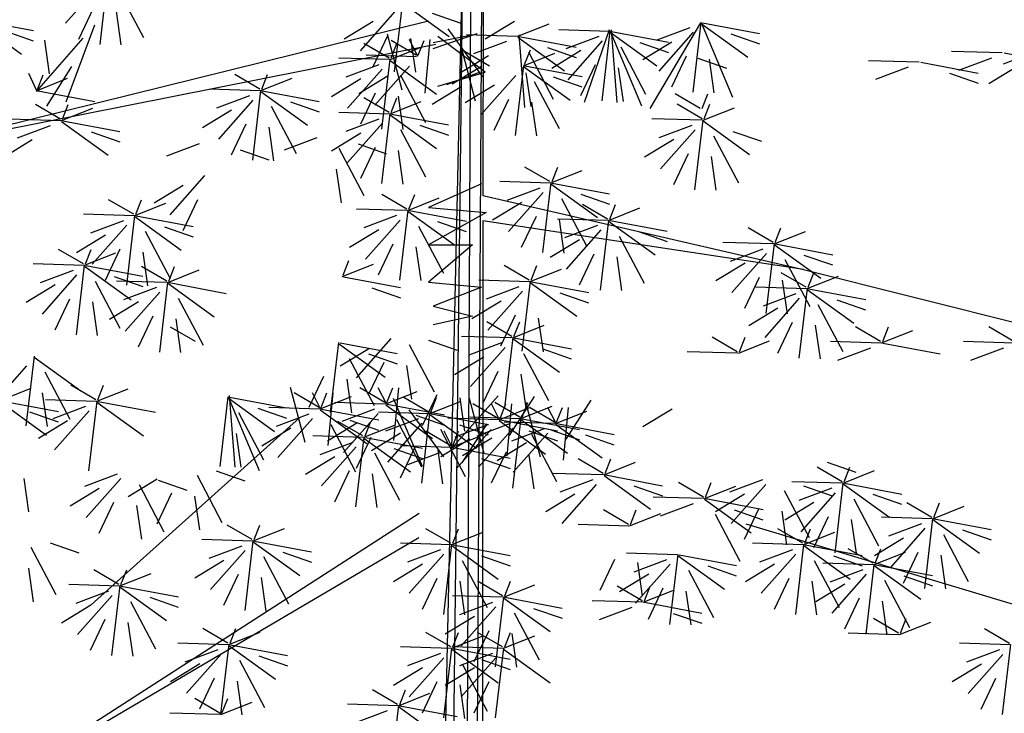
# Model space of a CAD drawing. Units: millimetres. Extents: x 20716 to 21587, y 5917 to 6524.
# Drawn here: x 20795 to 20801, y 6039 to 6043 of the extents above; entities that cross this region are included whole.
import ezdxf

# ---------------------------------------------------------------- set-up
doc = ezdxf.new("R2010")
doc.units = ezdxf.units.MM
doc.layers.add('50', color=7, linetype='CONTINUOUS')
doc.layers.add('caybm', color=7, linetype='CONTINUOUS')

# ---------------------------------------------------------------- blocks, each defined once
blk = doc.blocks.new('ca')
at = {"layer": '50', "color": 17}
for p, q in [((0.641, 58.779), (-0.644, 0.027)), ((0.305, 0.047), (0.641, 58.779)), ((0.405, 57.18), (-0.261, 0)), ((0.405, 56.238), (0.148, 0)), ((-0.437, 35.881), (-9.371, 33.669)), ((-0.307, 35.467), (-9.371, 33.669)), ((0.531, 32.77), (6.253, 31.453)), ((0.531, 32.318), (0.505, 0.027)), ((6.253, 31.453), (0.531, 32.318)), ((6.253, 31.453), (11.093, 30.235)), ((-0.601, 27.105), (-8.244, 22.186)), ((15.237, 23.9), (5.227, 26.911)), ((-8.244, 22.186), (-0.61, 26.672))]:
    blk.add_line(p, q, dxfattribs=at)
at = {"layer": '50', "color": 3}
for p, q in [((0.545, 39.309), (0.531, 32.77)), ((-6.296, 35.467), (-6.151, 36.714)), ((-6.293, 36.538), (-6.91, 35.842)), ((-5.965, 36.43), (-5.521, 35.589)), ((-1.044, 34.979), (-0.898, 36.226)), ((-0.901, 36.206), (-0.07, 35.606)), ((-6.421, 36.109), (-6.683, 35.556)), ((-6.01, 36.058), (-5.924, 35.459)), ((-1.04, 36.05), (-1.657, 35.354)), ((-0.37, 36.021), (0.141, 35.843)), ((-8.528, 35.893), (-7.697, 35.293)), ((-8.504, 35.905), (-7.484, 35.714)), ((-1.422, 35.875), (-1.942, 35.558)), ((1.094, 35.875), (0.574, 35.558)), ((1.155, 35.612), (1.714, 35.834)), ((4.414, 35.851), (3.511, 34.326)), ((4.282, 34.612), (4.428, 35.859)), ((4.425, 35.855), (4.983, 34.523)), ((4.425, 35.839), (5.256, 35.239)), ((4.449, 35.851), (5.469, 35.659)), ((-7.997, 35.708), (-7.487, 35.53)), ((-6.9, 34.441), (-6.39, 35.816)), ((-0.354, 35.392), (0.428, 35.659)), ((-0.354, 35.499), (0.428, 35.655)), ((0.529, 34.885), (-0.088, 35.742)), ((2.791, 35.699), (1.888, 35.726)), ((2.784, 35.726), (2.338, 34.433)), ((2.659, 34.46), (2.805, 35.706)), ((2.802, 35.702), (3.361, 34.371)), ((2.802, 35.686), (3.634, 35.086)), ((2.821, 35.726), (2.923, 34.433)), ((2.827, 35.699), (3.846, 35.507)), ((4.223, 35.761), (3.637, 35.541)), ((4.285, 35.683), (3.668, 34.987)), ((4.956, 35.654), (5.467, 35.476)), ((-7.432, 34.626), (-6.6, 35.578)), ((-7.288, 35.542), (-7.202, 34.943)), ((-1.142, 35.221), (-1.589, 35.481)), ((-1.168, 35.621), (-1.43, 35.068)), ((-0.905, 34.65), (-1.167, 35.649)), ((-1.105, 35.221), (-1.003, 35.481)), ((-0.656, 35.274), (-1.102, 35.535)), ((-0.78, 35.561), (-0.635, 35.255)), ((-0.757, 35.57), (-0.672, 34.97)), ((-0.619, 35.274), (-0.517, 35.535)), ((-0.494, 34.599), (-0.408, 35.552)), ((0.572, 34.969), (-0.272, 35.609)), ((1.144, 35.609), (0.241, 35.637)), ((0.954, 35.519), (0.368, 35.299)), ((1.155, 35.597), (1.987, 34.996)), ((1.174, 35.636), (1.276, 34.344)), ((1.179, 35.609), (2.199, 35.417)), ((2.601, 35.608), (2.015, 35.388)), ((2.663, 35.53), (2.046, 34.834)), ((3.334, 35.501), (3.844, 35.324)), ((3.904, 35.507), (3.384, 35.191)), ((-1.124, 35.197), (-0.566, 35.418)), ((0.402, 34.456), (0.139, 35.456)), ((0.651, 35.081), (0.204, 35.341)), ((1.258, 35.086), (1.816, 35.307)), ((1.277, 35.11), (1.379, 35.37)), ((1.344, 35.333), (1.788, 34.491)), ((1.687, 35.412), (2.197, 35.234)), ((2.282, 35.355), (1.761, 35.038)), ((2.991, 35.422), (3.435, 34.581)), ((9.793, 35.314), (8.89, 35.341)), ((10.396, 35.333), (9.811, 35.113)), ((9.828, 35.314), (10.848, 35.122)), ((-1.135, 35.194), (-2.038, 35.221)), ((-0.649, 35.247), (-1.551, 35.275)), ((-1.267, 33.955), (-1.121, 35.201)), ((-1.124, 35.181), (-0.293, 34.581)), ((0.634, 35.265), (0.114, 34.949)), ((4.158, 35.254), (3.896, 34.701)), ((4.368, 35.22), (4.879, 35.042)), ((4.568, 35.203), (4.654, 34.603)), ((8.312, 35.148), (7.409, 35.176)), ((8.347, 35.148), (9.367, 34.956)), ((9.602, 35.223), (9.017, 35.003)), ((-7.575, 34.952), (-7.429, 34.646)), ((-7.244, 34.362), (-6.799, 35.073)), ((-1.326, 35.103), (-1.912, 34.883)), ((-1.264, 35.025), (-1.881, 34.329)), ((-0.777, 35.079), (-1.394, 34.383)), ((-0.272, 34.724), (0.572, 34.969)), ((0.467, 34.963), (-0.119, 34.743)), ((0.506, 35.074), (-0.014, 34.757)), ((1.115, 33.844), (1.261, 35.09)), ((1.258, 35.071), (2.089, 34.47)), ((1.282, 35.083), (2.302, 34.891)), ((1.299, 34.961), (1.385, 34.361)), ((2.535, 35.101), (2.273, 34.548)), ((2.946, 35.05), (3.032, 34.451)), ((8.121, 35.058), (7.535, 34.838)), ((8.854, 34.951), (9.364, 34.773)), ((10.077, 35.08), (9.557, 34.763)), ((-7.432, 34.641), (-6.874, 34.863)), ((-7.413, 34.665), (-7.311, 34.925)), ((-3.447, 34.667), (-3.894, 34.927)), ((-3.429, 34.643), (-2.871, 34.864)), ((-3.41, 34.667), (-3.308, 34.927)), ((-1.645, 34.85), (-2.165, 34.533)), ((-1.158, 34.904), (-1.679, 34.587)), ((-0.936, 34.917), (-0.491, 34.076)), ((1.118, 34.914), (0.501, 34.218)), ((1.446, 34.807), (1.891, 33.965)), ((1.789, 34.886), (2.3, 34.708)), ((-7.408, 34.638), (-6.388, 34.446)), ((-3.44, 34.64), (-4.343, 34.667)), ((-3.572, 33.401), (-3.427, 34.647)), ((-3.429, 34.628), (-2.598, 34.027)), ((-3.405, 34.64), (-2.385, 34.448)), ((0.148, 34.71), (-0.372, 34.393)), ((0.737, 34.739), (0.217, 34.422)), ((-3.631, 34.549), (-4.217, 34.329)), ((-3.569, 34.471), (-4.186, 33.775)), ((-2.898, 34.442), (-2.388, 34.265)), ((-1.391, 34.596), (-1.653, 34.043)), ((-1.142, 34.251), (-1.589, 34.511)), ((-1.124, 34.228), (-0.566, 34.449)), ((-1.105, 34.251), (-1.003, 34.511)), ((-0.981, 34.545), (-0.895, 33.946)), ((0.991, 34.486), (0.728, 33.932)), ((1.401, 34.434), (1.487, 33.835)), ((4.407, 34.326), (3.96, 34.586)), ((4.444, 34.326), (4.546, 34.586)), ((-7.003, 34.133), (-7.449, 34.393)), ((-6.985, 34.109), (-6.427, 34.33)), ((-6.966, 34.133), (-6.864, 34.393)), ((-3.95, 34.296), (-4.47, 33.979)), ((-3.241, 34.364), (-2.796, 33.522)), ((-1.135, 34.224), (-2.038, 34.252)), ((4.441, 34.14), (3.995, 34.401)), ((4.459, 34.117), (5.018, 34.338)), ((4.478, 34.14), (4.58, 34.401)), ((-6.996, 34.106), (-7.899, 34.134)), ((-6.985, 34.094), (-6.154, 33.493)), ((-6.961, 34.106), (-5.941, 33.914)), ((-1.326, 34.134), (-1.912, 33.914)), ((-1.267, 32.985), (-1.121, 34.232)), ((-1.124, 34.212), (-0.293, 33.612)), ((-1.1, 34.224), (-0.08, 34.032)), ((4.448, 34.113), (3.545, 34.141)), ((4.316, 32.874), (4.462, 34.121)), ((4.459, 34.101), (5.291, 33.501)), ((-7.187, 34.016), (-7.772, 33.795)), ((-6.454, 33.909), (-5.943, 33.731)), ((-3.696, 34.043), (-3.959, 33.489)), ((-3.286, 33.991), (-3.2, 33.392)), ((-1.264, 34.056), (-1.881, 33.36)), ((-0.936, 33.948), (-0.491, 33.107)), ((-0.593, 34.027), (-0.082, 33.849)), ((4.258, 34.023), (3.672, 33.803)), ((4.32, 33.945), (3.703, 33.249)), ((4.991, 33.916), (5.501, 33.738)), ((-7.506, 33.762), (-8.026, 33.445)), ((-2.427, 33.802), (-3.013, 33.581)), ((-1.645, 33.881), (-2.165, 33.564)), ((3.938, 33.77), (3.418, 33.453)), ((4.648, 33.837), (5.092, 32.996)), ((-4.527, 33.691), (-5.113, 33.471)), ((-3.794, 33.584), (-3.284, 33.406)), ((-2.037, 33.616), (-1.592, 32.774)), ((-1.694, 33.695), (-1.184, 33.517)), ((-1.391, 33.627), (-1.653, 33.074)), ((-0.981, 33.576), (-0.895, 32.976)), ((4.192, 33.516), (3.93, 32.963)), ((4.603, 33.465), (4.689, 32.866)), ((-2.082, 33.243), (-1.996, 32.644)), ((1.729, 33.02), (1.283, 33.28)), ((1.747, 32.997), (2.305, 33.218)), ((1.766, 33.02), (1.868, 33.28)), ((-4.432, 33.126), (-5.049, 32.43)), ((1.736, 32.993), (0.833, 33.021)), ((-4.813, 32.95), (-5.333, 32.634)), ((0.51, 32.982), (-0.437, 32.559)), ((1.546, 32.903), (0.96, 32.683)), ((1.604, 31.754), (1.75, 33.001)), ((1.747, 32.981), (2.578, 32.381)), ((1.771, 32.993), (2.791, 32.801)), ((-5.696, 32.437), (-6.143, 32.697)), ((-5.659, 32.437), (-5.557, 32.697)), ((-4.559, 32.697), (-4.822, 32.144)), ((-0.823, 32.531), (-1.27, 32.791)), ((-0.805, 32.507), (-0.247, 32.728)), ((-0.787, 32.531), (-0.684, 32.791)), ((1.608, 32.825), (0.991, 32.129)), ((1.935, 32.717), (2.38, 31.876)), ((2.278, 32.796), (2.789, 32.618)), ((-5.678, 32.413), (-5.12, 32.635)), ((-0.817, 32.503), (-1.719, 32.531)), ((-0.948, 31.264), (-0.803, 32.511)), ((-0.805, 32.491), (0.026, 31.891)), ((-0.781, 32.503), (0.239, 32.312)), ((-0.437, 32.559), (0.593, 32.47)), ((1.226, 32.65), (0.706, 32.333)), ((2.758, 32.352), (2.312, 32.613)), ((2.776, 32.329), (3.335, 32.55)), ((2.795, 32.352), (2.897, 32.613)), ((-5.689, 32.41), (-6.592, 32.438)), ((-5.88, 32.32), (-6.466, 32.099)), ((-5.821, 31.171), (-5.675, 32.417)), ((-5.678, 32.398), (-4.847, 31.797)), ((-5.654, 32.41), (-4.634, 32.218)), ((-1.007, 32.413), (-1.593, 32.193)), ((-0.945, 32.335), (-1.562, 31.639)), ((0.593, 32.47), (-0.437, 31.891)), ((1.48, 32.396), (1.218, 31.843)), ((2.765, 32.325), (1.862, 32.353)), ((1.891, 32.345), (1.977, 31.745)), ((2.633, 31.086), (2.779, 32.333)), ((2.8, 32.325), (3.82, 32.134)), ((-5.818, 32.241), (-6.435, 31.545)), ((-5.147, 32.213), (-4.636, 32.035)), ((-1.326, 32.16), (-1.846, 31.843)), ((-0.617, 32.227), (-0.172, 31.386)), ((-0.274, 32.306), (0.236, 32.128)), ((2.575, 32.235), (1.989, 32.015)), ((2.637, 32.157), (2.02, 31.461)), ((2.776, 32.313), (3.608, 31.713)), ((5.711, 31.936), (5.265, 32.196)), ((5.748, 31.936), (5.85, 32.196)), ((-6.199, 32.066), (-6.719, 31.75)), ((-5.49, 32.134), (-5.045, 31.292)), ((2.255, 31.982), (1.735, 31.665)), ((2.965, 32.049), (3.409, 31.208)), ((3.308, 32.128), (3.818, 31.95)), ((5.729, 31.912), (6.287, 32.133)), ((-6.593, 31.551), (-7.039, 31.811)), ((-6.556, 31.551), (-6.454, 31.811)), ((-5.945, 31.813), (-6.207, 31.259)), ((-1.072, 31.906), (-1.335, 31.353)), ((-0.662, 31.855), (-0.576, 31.256)), ((0.346, 31.891), (-0.437, 31.224)), ((-0.437, 31.891), (0.346, 31.891)), ((5.718, 31.909), (4.815, 31.936)), ((5.527, 31.818), (4.942, 31.598)), ((5.586, 30.669), (5.732, 31.916)), ((5.729, 31.896), (6.56, 31.296)), ((5.753, 31.909), (6.773, 31.717)), ((-6.575, 31.527), (-6.016, 31.748)), ((-5.535, 31.762), (-5.449, 31.162)), ((2.509, 31.728), (2.247, 31.175)), ((2.92, 31.677), (3.006, 31.078)), ((5.59, 31.74), (4.973, 31.044)), ((5.917, 31.632), (6.362, 30.791)), ((6.26, 31.711), (6.771, 31.533)), ((-6.586, 31.524), (-7.489, 31.551)), ((-6.718, 30.285), (-6.572, 31.531)), ((-6.575, 31.512), (-5.743, 30.911)), ((-6.551, 31.524), (-5.531, 31.332)), ((-5.107, 31.246), (-5.554, 31.506)), ((-5.089, 31.222), (-4.531, 31.444)), ((-5.07, 31.246), (-4.968, 31.506)), ((-1.979, 31.327), (-1.42, 31.548)), ((-1.96, 31.351), (-1.858, 31.611)), ((1.359, 31.262), (0.912, 31.522)), ((1.377, 31.238), (1.935, 31.459)), ((1.395, 31.262), (1.497, 31.522)), ((5.208, 31.565), (4.688, 31.248)), ((-6.776, 31.433), (-7.362, 31.213)), ((-6.714, 31.355), (-7.331, 30.659)), ((-6.043, 31.326), (-5.533, 31.149)), ((-1.955, 31.324), (-0.935, 31.132)), ((1.365, 31.235), (0.463, 31.263)), ((5.462, 31.311), (5.2, 30.758)), ((6.299, 31.135), (5.852, 31.395)), ((6.317, 31.111), (6.875, 31.332)), ((6.336, 31.135), (6.438, 31.395)), ((-7.096, 31.18), (-7.616, 30.863)), ((-6.386, 31.247), (-5.942, 30.406)), ((-5.1, 31.219), (-6.003, 31.247)), ((-5.291, 31.129), (-5.877, 30.909)), ((-5.232, 29.98), (-5.086, 31.226)), ((-5.089, 31.207), (-4.258, 30.606)), ((-5.065, 31.219), (-4.045, 31.027)), ((-1.447, 31.127), (-0.937, 30.949)), ((-0.437, 31.224), (0.51, 31.135)), ((0.51, 31.135), (-0.354, 30.801)), ((1.175, 31.144), (0.589, 30.924)), ((1.234, 29.996), (1.379, 31.242)), ((1.377, 31.223), (2.208, 30.622)), ((1.401, 31.235), (2.421, 31.043)), ((6.306, 31.108), (5.403, 31.135)), ((5.873, 31.26), (5.958, 30.661)), ((6.174, 29.869), (6.32, 31.115)), ((6.317, 31.095), (7.148, 30.495)), ((6.341, 31.108), (7.361, 30.916)), ((-6.842, 30.926), (-7.104, 30.373)), ((-5.229, 31.05), (-5.846, 30.354)), ((-4.901, 30.943), (-4.456, 30.101)), ((1.237, 31.066), (0.62, 30.37)), ((1.908, 31.037), (2.418, 30.86)), ((6.115, 31.017), (5.529, 30.797)), ((6.177, 30.939), (5.56, 30.243)), ((6.848, 30.91), (7.359, 30.733)), ((-6.431, 30.875), (-6.345, 30.276)), ((-5.61, 30.875), (-6.13, 30.559)), ((-0.354, 30.801), (0.346, 30.623)), ((0.856, 30.891), (0.336, 30.574)), ((5.796, 30.764), (5.276, 30.447)), ((6.505, 30.831), (6.95, 29.99)), ((-5.356, 30.622), (-5.618, 30.068)), ((-4.946, 30.571), (-4.86, 29.971)), ((0.346, 30.623), (-0.354, 30.467)), ((1.109, 30.638), (0.847, 30.084)), ((1.52, 30.586), (1.606, 29.987)), ((-4.595, 30.166), (-5.041, 30.426)), ((1.05, 30.26), (0.603, 30.52)), ((1.068, 30.236), (1.626, 30.458)), ((1.087, 30.26), (1.189, 30.52)), ((6.05, 30.51), (5.788, 29.957)), ((6.46, 30.459), (6.546, 29.86)), ((7.627, 30.168), (7.181, 30.429)), ((7.664, 30.168), (7.766, 30.429)), ((10.002, 30.168), (9.556, 30.429)), ((-1.109, 30.22), (-1.726, 29.524)), ((1.057, 30.233), (0.154, 30.261)), ((0.925, 28.994), (1.071, 30.24)), ((1.068, 30.221), (1.899, 29.62)), ((1.092, 30.233), (2.112, 30.041)), ((5.071, 29.986), (4.624, 30.246)), ((5.108, 29.986), (5.21, 30.246)), ((7.645, 30.145), (8.204, 30.366)), ((-2.183, 28.905), (-2.038, 30.151)), ((-2.04, 30.132), (-1.209, 29.531)), ((-2.016, 30.144), (-0.996, 29.952)), ((-1.491, 30.045), (-2.011, 29.728)), ((-0.782, 30.113), (-0.337, 29.271)), ((-0.439, 30.192), (0.072, 30.014)), ((0.866, 30.143), (0.28, 29.923)), ((0.928, 30.064), (0.311, 29.368)), ((1.599, 30.036), (2.11, 29.858)), ((5.089, 29.962), (5.647, 30.183)), ((7.634, 30.141), (6.731, 30.169)), ((7.444, 30.051), (6.858, 29.831)), ((7.669, 30.141), (8.689, 29.95)), ((10.009, 30.141), (9.106, 30.169)), ((9.819, 30.051), (9.233, 29.831)), ((-7.613, 28.663), (-7.467, 29.909)), ((-7.47, 29.89), (-6.639, 29.289)), ((-1.852, 29.868), (-1.407, 29.026)), ((-1.509, 29.947), (-0.999, 29.769)), ((0.547, 29.889), (0.027, 29.573)), ((1.256, 29.957), (1.701, 29.115)), ((5.078, 29.959), (4.175, 29.987)), ((-7.609, 29.733), (-8.226, 29.037)), ((-1.237, 29.792), (-1.499, 29.238)), ((-0.827, 29.74), (-0.741, 29.141)), ((-7.282, 29.626), (-6.837, 28.784)), ((-2.308, 29.547), (-2.57, 28.993)), ((0.801, 29.636), (0.538, 29.082)), ((1.211, 29.585), (1.297, 28.985)), ((-8.084, 29.114), (-7.526, 29.335)), ((-6.371, 29.128), (-6.817, 29.388)), ((-6.334, 29.128), (-6.232, 29.388)), ((-2.637, 28.367), (-2.899, 29.348)), ((-1.897, 29.496), (-1.811, 28.896)), ((-1.214, 29.08), (-1.661, 29.34)), ((-1.339, 29.349), (-1.194, 29.061)), ((-1.178, 29.08), (-1.076, 29.34)), ((-1.053, 28.405), (-0.967, 29.34)), ((-7.326, 29.254), (-7.241, 28.654)), ((-6.353, 29.104), (-5.794, 29.326)), ((-4.156, 27.939), (-4.011, 29.185)), ((-4.013, 29.181), (-3.455, 27.868)), ((-4.013, 29.166), (-3.182, 28.565)), ((-3.995, 29.205), (-3.893, 27.931)), ((-3.989, 29.178), (-2.969, 28.986)), ((-2.388, 28.991), (-2.834, 29.251)), ((-2.513, 29.26), (-2.367, 28.972)), ((-2.37, 28.968), (-1.812, 29.189)), ((-2.351, 28.991), (-2.249, 29.251)), ((-2.226, 28.316), (-2.14, 29.251)), ((-1.197, 29.057), (-0.638, 29.278)), ((-0.544, 27.938), (-1.064, 29.155)), ((-0.432, 28.908), (-0.879, 29.168)), ((-0.29, 29.219), (-0.552, 28.665)), ((-0.395, 28.908), (-0.293, 29.168)), ((-0.023, 28.269), (0.808, 29.203)), ((0.12, 29.167), (0.206, 28.568)), ((0.554, 28.174), (0.291, 29.155)), ((1.009, 28.495), (1.454, 29.188)), ((-8.084, 29.099), (-7.253, 28.498)), ((-8.06, 29.111), (-7.04, 28.919)), ((-6.364, 29.101), (-7.267, 29.129)), ((-6.554, 29.011), (-7.14, 28.791)), ((-6.496, 27.862), (-6.35, 29.108)), ((-6.353, 29.089), (-5.521, 28.488)), ((-6.329, 29.101), (-5.309, 28.909)), ((-3.482, 28.981), (-2.972, 28.803)), ((-2.381, 28.964), (-3.284, 28.992)), ((-1.208, 29.053), (-2.11, 29.081)), ((-1.197, 29.041), (-0.365, 28.441)), ((-1.172, 29.053), (-0.152, 28.861)), ((-0.414, 28.884), (0.144, 29.105)), ((0.803, 28.798), (0.356, 29.058)), ((0.678, 29.066), (0.824, 28.778)), ((1.194, 28.819), (0.747, 29.079)), ((0.821, 28.774), (1.379, 28.996)), ((0.84, 28.798), (0.942, 29.058)), ((0.964, 28.123), (1.05, 29.058)), ((1.212, 28.795), (1.77, 29.016)), ((1.231, 28.819), (1.333, 29.079)), ((1.562, 28.107), (1.3, 29.088)), ((1.811, 28.731), (1.365, 28.991)), ((1.686, 29), (1.832, 28.712)), ((1.848, 28.731), (1.95, 28.991)), ((1.973, 28.056), (2.059, 28.991)), ((2.018, 28.428), (2.462, 29.121)), ((-7.553, 28.914), (-7.042, 28.736)), ((-6.492, 28.932), (-7.109, 28.236)), ((-2.738, 28.805), (-6.453, 25.472)), ((-3.825, 28.902), (-3.38, 28.06)), ((-2.571, 28.874), (-3.157, 28.654)), ((-2.37, 28.952), (-1.538, 28.352)), ((-2.346, 28.964), (-1.326, 28.772)), ((-1.398, 28.963), (-1.984, 28.743)), ((-1.336, 28.885), (-1.953, 28.189)), ((-0.425, 28.881), (-1.328, 28.909)), ((-0.163, 28.113), (-0.78, 28.951)), ((-0.665, 28.856), (-0.155, 28.678)), ((-0.557, 27.642), (-0.411, 28.888)), ((-0.414, 28.869), (0.417, 28.268)), ((-0.39, 28.881), (0.63, 28.689)), ((1.201, 28.792), (0.298, 28.82)), ((1.829, 28.708), (2.388, 28.929)), ((3.906, 28.963), (3.386, 28.646)), ((-6.874, 28.757), (-7.394, 28.441)), ((-2.509, 28.796), (-3.126, 28.1)), ((-1.717, 28.71), (-2.237, 28.393)), ((-2.182, 28.688), (-1.737, 27.847)), ((-1.606, 28.485), (-2.052, 28.745)), ((-1.838, 28.767), (-1.328, 28.589)), ((-1.588, 28.461), (-1.029, 28.683)), ((-1.569, 28.485), (-1.467, 28.745)), ((-0.616, 28.791), (-1.202, 28.57)), ((-0.554, 28.712), (-1.171, 28.016)), ((-1.008, 28.777), (-0.563, 27.936)), ((0.81, 28.771), (-0.093, 28.799)), ((0.619, 28.681), (0.033, 28.461)), ((0.117, 28.684), (0.627, 28.506)), ((0.165, 28.005), (0.61, 28.698)), ((1.01, 28.702), (0.424, 28.481)), ((0.821, 28.759), (1.652, 28.158)), ((0.845, 28.771), (1.865, 28.579)), ((1.818, 28.704), (0.915, 28.732)), ((1.069, 27.553), (1.215, 28.799)), ((1.212, 28.78), (2.043, 28.179)), ((1.236, 28.792), (2.256, 28.6)), ((1.829, 28.692), (2.661, 28.092)), ((1.854, 28.704), (2.873, 28.512)), ((-3.87, 28.529), (-3.784, 27.93)), ((-2.891, 28.621), (-3.411, 28.304)), ((-1.599, 28.458), (-2.502, 28.486)), ((-1.731, 27.219), (-1.585, 28.465)), ((-1.464, 28.456), (-1.726, 27.903)), ((-1.563, 28.458), (-0.544, 28.266)), ((-0.935, 28.537), (-1.455, 28.22)), ((-0.041, 28.308), (-0.488, 28.569)), ((-0.226, 28.605), (0.219, 27.763)), ((-0.166, 28.577), (-0.02, 28.289)), ((-0.023, 28.285), (0.535, 28.506)), ((-0.004, 28.308), (0.098, 28.569)), ((0.681, 28.602), (0.064, 27.906)), ((1.072, 28.623), (0.455, 27.927)), ((1.628, 28.614), (1.042, 28.394)), ((1.69, 28.536), (1.073, 27.84)), ((1.352, 28.574), (1.863, 28.396)), ((1.4, 28.516), (1.845, 27.674)), ((1.743, 28.595), (2.254, 28.417)), ((2.361, 28.507), (2.871, 28.329)), ((-1.789, 28.368), (-2.375, 28.147)), ((-1.727, 28.289), (-2.344, 27.593)), ((-1.588, 28.446), (-0.756, 27.845)), ((-0.681, 28.284), (-0.944, 27.73)), ((-0.034, 28.281), (-0.937, 28.309)), ((0.3, 28.427), (-0.22, 28.111)), ((0.001, 28.281), (1.021, 28.089)), ((0.691, 28.448), (0.171, 28.131)), ((1.309, 28.361), (0.788, 28.044)), ((-2.108, 28.114), (-2.629, 27.798)), ((-1.399, 28.182), (-0.955, 27.34)), ((-1.056, 28.261), (-0.546, 28.083)), ((-0.225, 28.191), (-0.811, 27.971)), ((-0.271, 28.232), (-0.185, 27.633)), ((0.945, 28.195), (0.683, 27.641)), ((1.355, 28.143), (1.441, 27.544)), ((0.508, 28.084), (1.019, 27.906)), ((2.676, 27.817), (2.23, 28.077)), ((2.694, 27.793), (3.252, 28.015)), ((2.713, 27.817), (2.815, 28.077)), ((6.94, 27.668), (6.494, 27.928)), ((6.675, 28.018), (7.185, 27.84)), ((6.977, 27.668), (7.079, 27.928)), ((-5.99, 27.804), (-6.576, 27.583)), ((-4.566, 27.783), (-4.121, 26.942)), ((-4.223, 27.862), (-3.712, 27.684)), ((-1.855, 27.861), (-2.117, 27.307)), ((-1.444, 27.809), (-1.358, 27.21)), ((2.683, 27.79), (1.78, 27.818)), ((2.694, 27.778), (3.525, 27.177)), ((2.718, 27.79), (3.738, 27.598)), ((6.958, 27.644), (7.517, 27.866)), ((-7.656, 27.729), (-7.57, 27.129)), ((-5.928, 27.725), (-6.545, 27.029)), ((-5.275, 27.715), (-5.795, 27.399)), ((-5.6, 27.618), (-5.156, 26.776)), ((-5.257, 27.697), (-4.747, 27.519)), ((2.492, 27.7), (1.907, 27.48)), ((2.555, 27.621), (1.938, 26.926)), ((3.225, 27.593), (3.736, 27.415)), ((4.467, 27.394), (4.02, 27.654)), ((4.485, 27.371), (5.043, 27.592)), ((4.504, 27.394), (4.606, 27.654)), ((5.518, 27.7), (4.932, 27.48)), ((5.58, 27.621), (4.963, 26.926)), ((6.947, 27.641), (6.044, 27.669)), ((6.251, 27.593), (6.762, 27.415)), ((6.815, 26.402), (6.961, 27.648)), ((6.958, 27.629), (7.79, 27.028)), ((6.983, 27.641), (8.003, 27.449)), ((-6.31, 27.55), (-6.83, 27.233)), ((-5.021, 27.462), (-5.283, 26.909)), ((-4.611, 27.411), (-4.525, 26.811)), ((2.173, 27.446), (1.653, 27.13)), ((5.199, 27.446), (4.679, 27.13)), ((5.908, 27.514), (6.353, 26.673)), ((6.757, 27.551), (6.171, 27.331)), ((6.819, 27.472), (6.202, 26.777)), ((7.49, 27.444), (8, 27.266)), ((-6.056, 27.297), (-6.318, 26.743)), ((-5.645, 27.245), (-5.559, 26.646)), ((4.474, 27.367), (3.571, 27.395)), ((4.283, 27.277), (3.697, 27.057)), ((4.485, 27.355), (5.316, 26.755)), ((4.509, 27.367), (5.529, 27.175)), ((6.438, 27.297), (5.917, 26.981)), ((7.147, 27.365), (7.591, 26.524)), ((8.539, 27.033), (8.093, 27.294)), ((8.557, 27.01), (9.116, 27.231)), ((8.576, 27.033), (8.678, 27.294)), ((3.129, 26.904), (2.682, 27.165)), ((3.147, 26.881), (3.705, 27.102)), ((3.166, 26.904), (3.268, 27.165)), ((4.673, 27.091), (5.118, 26.25)), ((5.016, 27.17), (5.527, 26.992)), ((5.453, 27.193), (5.191, 26.64)), ((5.863, 27.142), (5.949, 26.542)), ((-3.585, 26.637), (-4.031, 26.897)), ((-3.548, 26.637), (-3.446, 26.897)), ((3.136, 26.877), (2.233, 26.905)), ((6.691, 27.044), (6.429, 26.491)), ((7.102, 26.993), (7.188, 26.393)), ((8.546, 27.006), (7.643, 27.034)), ((8.356, 26.916), (7.77, 26.696)), ((8.414, 25.767), (8.56, 27.014)), ((8.557, 26.994), (9.389, 26.394)), ((8.581, 27.006), (9.601, 26.815)), ((-3.567, 26.613), (-3.008, 26.834)), ((-0.041, 26.571), (-0.488, 26.831)), ((-0.023, 26.547), (0.535, 26.768)), ((-0.004, 26.571), (0.098, 26.831)), ((6.237, 26.571), (5.791, 26.831)), ((6.255, 26.547), (6.813, 26.768)), ((6.274, 26.571), (6.376, 26.831)), ((8.418, 26.838), (7.801, 26.142)), ((8.746, 26.73), (9.19, 25.889)), ((9.089, 26.809), (9.599, 26.631)), ((-7.185, 26.578), (-6.675, 26.4)), ((-3.578, 26.61), (-4.481, 26.638)), ((-3.768, 26.52), (-4.354, 26.299)), ((-3.71, 25.371), (-3.564, 26.617)), ((-3.567, 26.598), (-2.735, 25.997)), ((-3.543, 26.61), (-2.523, 26.418)), ((-0.034, 26.544), (-0.937, 26.571)), ((-0.166, 25.304), (-0.02, 26.551)), ((-0.023, 26.531), (0.808, 25.931)), ((0.001, 26.544), (1.021, 26.352)), ((6.244, 26.544), (5.341, 26.571)), ((6.112, 25.304), (6.258, 26.551)), ((6.255, 26.531), (7.086, 25.931)), ((6.279, 26.544), (7.299, 26.352)), ((8.036, 26.663), (7.516, 26.346)), ((-7.529, 26.499), (-7.084, 25.657)), ((-3.706, 26.441), (-4.323, 25.745)), ((-3.035, 26.413), (-2.525, 26.235)), ((-0.225, 26.453), (-0.811, 26.233)), ((-0.163, 26.375), (-0.78, 25.679)), ((0.508, 26.346), (1.019, 26.169)), ((4, 26.365), (3.097, 26.393)), ((3.868, 25.126), (4.014, 26.373)), ((4.011, 26.353), (4.843, 25.753)), ((4.036, 26.365), (5.055, 26.174)), ((6.054, 26.453), (5.468, 26.233)), ((6.116, 26.375), (5.499, 25.679)), ((6.786, 26.346), (7.297, 26.169)), ((7.493, 26.214), (7.046, 26.475)), ((7.511, 26.191), (8.069, 26.412)), ((7.53, 26.214), (7.632, 26.475)), ((8.29, 26.409), (8.028, 25.856)), ((8.701, 26.358), (8.787, 25.759)), ((-4.088, 26.266), (-4.608, 25.949)), ((-3.378, 26.334), (-2.934, 25.492)), ((-0.544, 26.2), (-1.064, 25.883)), ((0.165, 26.267), (0.61, 25.426)), ((2.88, 26.28), (2.618, 25.727)), ((3.81, 26.275), (3.224, 26.055)), ((3.872, 26.197), (3.255, 25.501)), ((3.29, 26.229), (3.376, 25.63)), ((4.543, 26.168), (5.053, 25.99)), ((5.734, 26.2), (5.214, 25.883)), ((6.443, 26.267), (6.888, 25.426)), ((7.5, 26.187), (6.597, 26.215)), ((7.368, 24.948), (7.514, 26.195)), ((7.511, 26.175), (8.342, 25.575)), ((7.535, 26.187), (8.555, 25.996)), ((-7.573, 26.127), (-7.487, 25.527)), ((-5.96, 25.836), (-6.406, 26.096)), ((-5.942, 25.812), (-5.383, 26.033)), ((-5.923, 25.836), (-5.821, 26.096)), ((-3.834, 26.013), (-4.096, 25.459)), ((3.49, 26.022), (2.97, 25.705)), ((4.2, 26.089), (4.644, 25.248)), ((7.309, 26.097), (6.723, 25.877)), ((7.371, 26.019), (6.754, 25.323)), ((-5.953, 25.809), (-6.855, 25.837)), ((-3.423, 25.961), (-3.337, 25.362)), ((-0.29, 25.946), (-0.552, 25.393)), ((0.12, 25.895), (0.206, 25.296)), ((0.885, 25.636), (0.439, 25.896)), ((0.903, 25.612), (1.461, 25.833)), ((0.922, 25.636), (1.024, 25.896)), ((5.988, 25.946), (5.726, 25.393)), ((6.399, 25.895), (6.485, 25.296)), ((6.99, 25.844), (6.47, 25.527)), ((7.699, 25.911), (8.144, 25.07)), ((8.042, 25.99), (8.552, 25.812)), ((-6.143, 25.719), (-6.729, 25.498)), ((-6.084, 24.57), (-5.939, 25.816)), ((-5.942, 25.797), (-5.11, 25.196)), ((-5.917, 25.809), (-4.897, 25.617)), ((3.376, 25.547), (2.929, 25.807)), ((3.394, 25.523), (3.952, 25.744)), ((3.413, 25.547), (3.515, 25.807)), ((3.744, 25.768), (3.482, 25.215)), ((4.155, 25.717), (4.241, 25.118)), ((-6.081, 25.64), (-6.698, 24.944)), ((-5.753, 25.533), (-5.309, 24.691)), ((-5.41, 25.612), (-4.9, 25.434)), ((0.892, 25.609), (-0.011, 25.636)), ((0.702, 25.518), (0.116, 25.298)), ((0.76, 24.37), (0.906, 25.616)), ((0.903, 25.597), (1.734, 24.996)), ((0.927, 25.609), (1.947, 25.417)), ((3.383, 25.52), (2.48, 25.547)), ((3.418, 25.52), (4.438, 25.328)), ((7.244, 25.59), (6.981, 25.037)), ((7.654, 25.539), (7.74, 24.94)), ((-6.462, 25.465), (-6.983, 25.148)), ((0.764, 25.44), (0.147, 24.744)), ((1.091, 25.333), (1.536, 24.491)), ((1.434, 25.411), (1.945, 25.234)), ((3.192, 25.429), (2.606, 25.209)), ((3.925, 25.322), (4.436, 25.145)), ((-6.209, 25.212), (-6.471, 24.658)), ((-5.798, 25.16), (-5.712, 24.561)), ((0.382, 25.265), (-0.138, 24.948)), ((7.946, 24.968), (7.499, 25.228)), ((7.964, 24.944), (8.522, 25.166)), ((7.982, 24.968), (8.085, 25.228)), ((-4.014, 24.79), (-4.46, 25.05)), ((-3.996, 24.766), (-3.438, 24.987)), ((-3.977, 24.79), (-3.875, 25.05)), ((-0.041, 24.723), (-0.488, 24.983)), ((-0.004, 24.723), (0.098, 24.983)), ((0.636, 25.011), (0.374, 24.458)), ((0.885, 24.723), (0.439, 24.983)), ((0.922, 24.723), (1.024, 24.983)), ((1.047, 24.96), (1.133, 24.361)), ((7.952, 24.941), (7.05, 24.969)), ((9.928, 24.787), (9.482, 25.047)), ((-4.007, 24.763), (-4.91, 24.791)), ((-4.139, 23.524), (-3.993, 24.77)), ((-0.023, 24.699), (0.535, 24.921)), ((0.903, 24.699), (1.461, 24.921)), ((9.935, 24.76), (9.032, 24.788)), ((9.803, 23.521), (9.949, 24.767)), ((-4.198, 24.673), (-4.783, 24.452)), ((-4.135, 24.594), (-4.752, 23.898)), ((-3.996, 24.751), (-3.165, 24.15)), ((-3.972, 24.763), (-2.952, 24.571)), ((-0.034, 24.696), (-0.937, 24.724)), ((-0.225, 24.606), (-0.811, 24.386)), ((-0.166, 23.457), (-0.02, 24.703)), ((-0.023, 24.684), (0.808, 24.083)), ((0.892, 24.696), (-0.011, 24.724)), ((0.001, 24.696), (1.021, 24.504)), ((0.702, 24.606), (0.116, 24.386)), ((0.76, 23.457), (0.906, 24.703)), ((0.903, 24.684), (1.734, 24.083)), ((9.745, 24.67), (9.159, 24.45)), ((9.807, 24.591), (9.19, 23.895)), ((-4.517, 24.419), (-5.037, 24.102)), ((-3.808, 24.487), (-3.363, 23.645)), ((-3.465, 24.566), (-2.954, 24.388)), ((-0.163, 24.527), (-0.78, 23.831)), ((0.764, 24.527), (0.147, 23.831)), ((0.165, 24.42), (0.61, 23.578)), ((0.508, 24.499), (1.019, 24.321)), ((9.425, 24.416), (8.905, 24.1)), ((-0.544, 24.352), (-1.064, 24.036)), ((0.382, 24.352), (-0.138, 24.036)), ((-4.263, 24.166), (-4.525, 23.612)), ((-3.852, 24.114), (-3.767, 23.515)), ((-0.29, 24.099), (-0.552, 23.545)), ((0.636, 24.099), (0.374, 23.545)), ((9.679, 24.163), (9.417, 23.609)), ((-0.988, 23.699), (-1.435, 23.959)), ((-0.97, 23.675), (-0.412, 23.897)), ((-0.951, 23.699), (-0.849, 23.959)), ((0.12, 24.048), (0.206, 23.448)), ((-4.158, 23.543), (-4.605, 23.803)), ((-4.14, 23.52), (-3.582, 23.741)), ((-4.121, 23.543), (-4.019, 23.803)), ((-4.151, 23.516), (-5.054, 23.544)), ((-0.981, 23.672), (-1.884, 23.7)), ((-1.172, 23.582), (-1.758, 23.362)), ((-1.113, 22.433), (-0.967, 23.679)), ((-0.97, 23.66), (-0.139, 23.059)), ((-0.946, 23.672), (0.074, 23.48))]:
    blk.add_line(p, q, dxfattribs=at)

msp = doc.modelspace()

# ---------------------------------------------------------------- block references
at = {"layer": 'caybm', "color": 3, "linetype": 'Continuous', "xscale": 0.3250000000007276, "yscale": 0.3250000000007276, "zscale": 0.3250000000007276}
msp.add_blockref('ca', (20797.4143, 6030.9622), dxfattribs=at)

doc.saveas('drawing.dxf')
